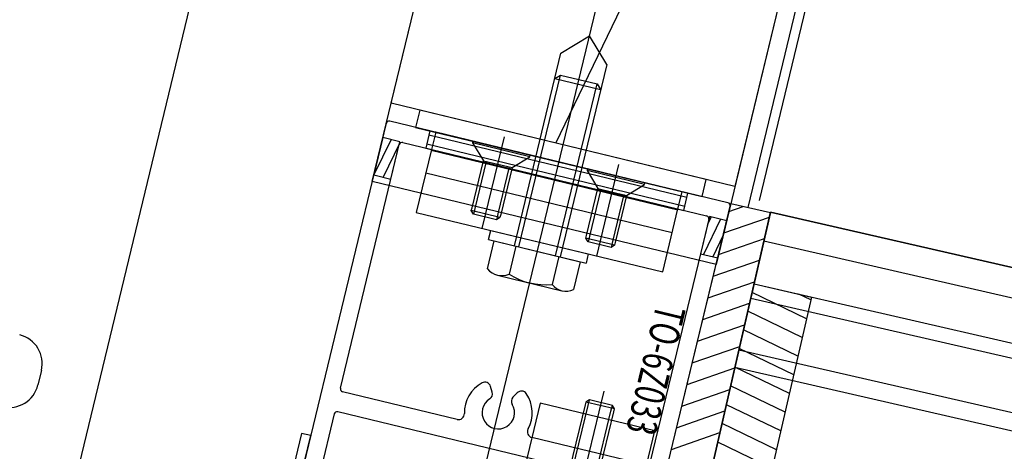
# Model space of a CAD drawing. Extents: x 0 to 504600, y 0 to 356400.
# Drawn here: x 345579 to 345746, y 157403 to 157476 of the extents above; entities that cross this region are included whole.
import ezdxf
from ezdxf.enums import TextEntityAlignment as Align

# ---------------------------------------------------------------- set-up
doc = ezdxf.new("R2010")
doc.units = 0
doc.header["$LTSCALE"] = 600
doc.layers.get('0').update_dxf_attribs({"lineweight": 0})
doc.layers.get('Defpoints').update_dxf_attribs({"color": 5, "lineweight": 0})
for name, color, linetype, lineweight in [('千葉公園ドーム$0$230建具線', 8, 'Continuous', 25), ('千葉公園ドーム$0$外構縁石', 8, 'Continuous', 25), ('平面図_南$0$D-STR', 4, 'Continuous', 0)]:
    doc.layers.add(name, color=color, linetype=linetype, lineweight=lineweight)
doc.styles.add('YOKO_PGOTHIC', font='msgothic.ttc')

# ---------------------------------------------------------------- blocks, each defined once
blk = doc.blocks.new('CLAIR_HATCH_PAINT36')
at = {"color": 1, "linetype": 'Continuous', "lineweight": 50}
blk.add_arc((371188.05, 205386), 72712.49, 196.3173551, 256.9906477, dxfattribs=at)

msp = doc.modelspace()

# ---------------------------------------------------------------- linework, layer by layer
at = {"layer": 'Defpoints', "color": 11, "lineweight": 25}
msp.add_lwpolyline([(412990.8703, 157689.9884, -0.1364491), (380753.8557, 135810.651), (380563.2335, 135746.7007), (380481.0002, 136113.1602, -0.04296125), (367824.7226, 134395.7439, -0.03455236), (355061.1261, 134866.5045), (355015.1454, 134493.7571, -0.0006913), (354819.1805, 134538.7482, -0.27109962), (301404.3309, 184955.529), (297384.7264, 183258.9739), (296062.716, 188807.5623), (295308.2184, 194120.8401), (297542.0157, 229716.5999)], format="xyb", dxfattribs=at)
at = {"layer": 'Defpoints', "color": 201}
msp.add_lwpolyline([(298772.1486, 170469.0517, 0.24483501), (353776.8921, 127280.5779)], format="xyb", dxfattribs=at)
at = {"layer": '千葉公園ドーム$0$230建具線'}
for p, q in [((345647.0882, 157357.2158), (346135.3087, 159377.7527)), ((345702.1186, 157444.4607), (345762.1594, 157692.9443)), ((345587.293, 157395.012), (345652.6582, 157665.5306)), ((345641.5776, 157462.1396), (345688.5514, 157656.544)), ((345638.3693, 157448.8618), (345685.7517, 157644.9575)), ((345704.0496, 157445.6401), (345752.4244, 157645.8427)), ((345746.8727, 157642.4518), (345699.8989, 157448.0475)), ((345744.073, 157630.8653), (345696.6906, 157434.7697)), ((345669.4892, 157455.3954), (345733.837, 157588.5028)), ((345670.3732, 157470.6133), (345675.2008, 157473.562)), ((345678.1494, 157468.7344), (345675.2008, 157473.562)), ((345662.4816, 157437.9534), (345670.3732, 157470.6133)), ((345678.1494, 157468.7344), (345670.2578, 157436.0745)), ((345663.2592, 157437.7655), (345670.3053, 157466.9262)), ((345669.3398, 157466.3364), (345670.3053, 157466.9262)), ((345669.3398, 157466.3364), (345677.116, 157464.4575)), ((345670.3053, 157466.9262), (345676.5262, 157465.423)), ((345669.4802, 157436.2624), (345676.5262, 157465.423)), ((345676.5262, 157465.423), (345677.116, 157464.4575)), ((345699.8989, 157448.0475), (345641.5776, 157462.1396)), ((345646.4377, 157460.9653), (345645.7331, 157458.0492)), ((345695.0388, 157449.2218), (345646.4377, 157460.9653)), ((345640.7556, 157458.7375), (345623.3283, 157386.6135)), ((345698.7083, 157445.2488), (345641.359, 157459.1061)), ((345645.7331, 157458.0492), (345694.3342, 157446.3058)), ((345648.1632, 157457.462), (345647.4586, 157454.546)), ((345691.9042, 157446.8929), (345648.1632, 157457.462)), ((345640.1679, 157456.3052), (345638.6412, 157449.9871)), ((345641.564, 157455.9679), (345638.6695, 157449.9803)), ((345643.0839, 157455.6006), (345640.1679, 157456.3052)), ((345648.0017, 157456.7938), (345691.7427, 157446.2247)), ((345649.1352, 157457.2272), (345648.4306, 157454.3111)), ((345690.9321, 157447.1278), (345649.1352, 157457.2272)), ((345657.0253, 157440.9179), (345660.7832, 157456.4702)), ((345632.9851, 157413.8059), (345642.967, 157455.1169)), ((345643.0181, 157455.3284), (345640.2483, 157449.5988)), ((345641.5573, 157449.2825), (345643.0839, 157455.6006)), ((345643.5705, 157455.4854), (345695.0876, 157443.0374)), ((345648.4306, 157454.3111), (345645.847, 157443.6188)), ((345647.4586, 157454.546), (345691.1996, 157443.9769)), ((345647.6288, 157455.2507), (345691.3698, 157444.6816)), ((345690.1806, 157444.0173), (345648.3836, 157454.1167)), ((345655.4533, 157455.7005), (345655.3829, 157455.4089)), ((345665.1031, 157453.0602), (345655.3829, 157455.4089)), ((345655.3829, 157455.4089), (345657.2258, 157452.3917)), ((345665.1736, 157453.3518), (345655.4533, 157455.7005)), ((345662.0859, 157451.2173), (345665.1031, 157453.0602)), ((345665.1031, 157453.0602), (345665.1736, 157453.3518)), ((345655.2998, 157444.4211), (345657.2258, 157452.3917)), ((345657.7118, 157452.2742), (345655.7858, 157444.3037)), ((345657.2258, 157452.3917), (345662.0859, 157451.2173)), ((345661.5999, 157451.3348), (345659.6739, 157443.3642)), ((345662.0859, 157451.2173), (345660.1599, 157443.2468)), ((345674.8938, 157451.0031), (345674.8233, 157450.7115)), ((345684.614, 157448.6544), (345674.8938, 157451.0031)), ((345676.4657, 157436.2205), (345680.2236, 157451.7728)), ((345638.6412, 157449.9871), (345641.5573, 157449.2825)), ((345647.4717, 157450.3426), (345689.2686, 157440.2432)), ((345684.5435, 157448.3628), (345674.8233, 157450.7115)), ((345674.8233, 157450.7115), (345676.6662, 157447.6943)), ((345694.3342, 157446.3058), (345695.0388, 157449.2218)), ((345696.6906, 157434.7697), (345638.3693, 157448.8618)), ((345674.7403, 157439.7237), (345676.6662, 157447.6943)), ((345677.1522, 157447.5769), (345675.2263, 157439.6063)), ((345676.6662, 157447.6943), (345681.5263, 157446.52)), ((345681.5263, 157446.52), (345684.5435, 157448.3628)), ((345684.5435, 157448.3628), (345684.614, 157448.6544)), ((345681.0403, 157446.6374), (345679.1144, 157438.6668)), ((345681.5263, 157446.52), (345679.6004, 157438.5494)), ((345690.2275, 157444.2117), (345690.9321, 157447.1278)), ((345691.1996, 157443.9769), (345691.9042, 157446.8929)), ((345655.1824, 157443.9351), (345655.2998, 157444.4211)), ((345655.7858, 157444.3037), (345655.551, 157443.3316)), ((345681.6496, 157372.5214), (345699.0769, 157444.6454)), ((345686.7667, 157393.6989), (345699.1943, 157445.1314)), ((345687.644, 157433.5195), (345690.2275, 157444.2117)), ((345698.8738, 157443.805), (345701.2975, 157444.649)), ((345699.1943, 157445.1314), (345705.9053, 157443.5921)), ((345645.847, 157443.6188), (345687.644, 157433.5195)), ((345660.0425, 157442.7607), (345655.1824, 157443.9351)), ((345655.551, 157443.3316), (345655.1824, 157443.9351)), ((345659.4391, 157442.3922), (345655.551, 157443.3316)), ((345659.6739, 157443.3642), (345659.4391, 157442.3922)), ((345660.0425, 157442.7607), (345659.4391, 157442.3922)), ((345660.1599, 157443.2468), (345660.0425, 157442.7607)), ((345695.4562, 157442.4339), (345685.4743, 157401.123)), ((345695.5731, 157442.9177), (345694.0465, 157436.5996)), ((345694.0764, 157392.0222), (345705.9255, 157443.6804)), ((345705.9053, 157443.5921), (345694.0764, 157392.0222)), ((345697.4376, 157442.4672), (345694.543, 157436.4796)), ((345695.8587, 157442.8487), (345695.2544, 157441.5986)), ((345698.4892, 157442.2131), (345695.5731, 157442.9177)), ((345697.9868, 157440.1342), (345705.7307, 157442.8308)), ((346511.8879, 157258.8114), (345705.9255, 157443.6804)), ((345705.9255, 157443.6804), (346511.8879, 157258.8114)), ((345696.9625, 157435.895), (345698.4892, 157442.2131)), ((345658.1075, 157439.0103), (345658.4833, 157440.5656)), ((345658.4833, 157440.5656), (345675.0077, 157436.5728)), ((345674.6228, 157439.2377), (345674.7403, 157439.7237)), ((345679.4829, 157438.0634), (345674.6228, 157439.2377)), ((345674.9914, 157438.6343), (345674.6228, 157439.2377)), ((345675.2263, 157439.6063), (345674.9914, 157438.6343)), ((345697.9008, 157439.778), (345696.1218, 157436.0981)), ((345697.0999, 157436.4633), (345704.8925, 157439.1769)), ((345657.9327, 157434.0527), (345659.0742, 157438.7768)), ((345658.1075, 157439.0103), (345674.6319, 157435.0176)), ((345659.0742, 157438.7768), (345673.6653, 157435.2511)), ((345662.7219, 157437.8953), (345661.5805, 157433.1713)), ((345678.8795, 157437.6948), (345674.9914, 157438.6343)), ((345679.1144, 157438.6668), (345678.8795, 157437.6948)), ((345679.4829, 157438.0634), (345678.8795, 157437.6948)), ((345679.6004, 157438.5494), (345679.4829, 157438.0634)), ((345704.8077, 157438.807), (346510.7701, 157253.938)), ((345670.0175, 157436.1325), (345668.876, 157431.4085)), ((345675.0077, 157436.5728), (345674.6319, 157435.0176)), ((345694.0465, 157436.5996), (345696.9625, 157435.895)), ((345673.6653, 157435.2511), (345672.5238, 157430.5271)), ((345696.2129, 157432.7924), (345704.0544, 157435.5231)), ((345659.6063, 157432.9899), (345670.5496, 157430.3457)), ((345694.0764, 157392.0222), (345703.1309, 157431.4969)), ((345695.3259, 157429.1216), (345703.2163, 157431.8693)), ((345703.1309, 157431.4969), (346164.1588, 157325.7478)), ((345703.1309, 157431.4969), (345712.8777, 157429.2612)), ((345712.0368, 157425.5952), (345702.8013, 157430.0599)), ((345712.8777, 157429.2612), (345703.8232, 157389.7865)), ((345712.765, 157428.7697), (345710.7286, 157429.7542)), ((345694.4389, 157425.4507), (345702.3782, 157428.2154)), ((345702.572, 157429.0602), (346163.5716, 157323.3176)), ((345711.3087, 157422.4207), (345702.0731, 157426.8854)), ((345693.5519, 157421.7799), (345701.5401, 157424.5616)), ((345710.5805, 157419.2461), (345701.345, 157423.7109)), ((345692.6649, 157418.109), (345700.702, 157420.9078)), ((345700.5599, 157420.288), (346161.4576, 157314.5688)), ((345709.8524, 157416.0716), (345700.6168, 157420.5364)), ((345582.2702, 157416.8012), (345581.683, 157414.3711)), ((345691.7779, 157414.4382), (345699.8639, 157417.2539)), ((345709.1242, 157412.8971), (345699.8887, 157417.3618)), ((345699.8892, 157417.364), (346160.753, 157311.6526)), ((345658.7367, 157413.1184), (345658.4459, 157414.1058)), ((345708.3961, 157409.7226), (345699.1605, 157414.1873)), ((345652.7755, 157408.5096), (345633.3537, 157413.2025)), ((345662.9595, 157413.0151), (345662.2498, 157412.2695)), ((345677.6288, 157413.3064), (345673.2133, 157395.0324)), ((345690.891, 157410.7673), (345699.0258, 157413.6001)), ((345666.8517, 157411.281), (345660.98, 157386.9805)), ((345686.2921, 157406.5837), (345666.8517, 157411.281)), ((345674.4941, 157410.9775), (345671.9106, 157400.2853)), ((345672.3966, 157400.1679), (345674.9802, 157410.8601)), ((345674.6116, 157411.4636), (345674.4941, 157410.9775)), ((345675.215, 157411.8321), (345674.6116, 157411.4636)), ((345679.4717, 157410.2892), (345674.6116, 157411.4636)), ((345674.9802, 157410.8601), (345675.215, 157411.8321)), ((345679.1031, 157410.8927), (345675.215, 157411.8321)), ((345678.8682, 157409.9206), (345679.1031, 157410.8927)), ((345679.4717, 157410.2892), (345679.1031, 157410.8927)), ((345707.6679, 157406.5481), (345698.4324, 157411.0128)), ((345631.9282, 157409.4318), (345626.996, 157389.0194)), ((345684.0488, 157397.3524), (345632.5317, 157409.8004)), ((345676.2847, 157399.2284), (345678.8682, 157409.9206)), ((345676.7707, 157399.111), (345679.3543, 157409.8032)), ((345679.3543, 157409.8032), (345679.4717, 157410.2892)), ((345690.004, 157407.0965), (345698.1877, 157409.9463)), ((345706.9397, 157403.3736), (345697.7042, 157407.8383)), ((345626.4, 157406.1381), (345622.0784, 157388.2529)), ((345623.6336, 157387.8771), (345627.9552, 157405.7623)), ((345627.9552, 157405.7623), (345626.4, 157406.1381)), ((345680.4204, 157382.2831), (345686.2921, 157406.5837)), ((345689.117, 157403.4256), (345697.3496, 157406.2924)), ((345684.8829, 157400.7515), (345665.4425, 157405.4489)), ((345684.8708, 157400.7544), (345665.4491, 157405.4473)), ((345706.2116, 157400.1991), (345696.976, 157404.6638))]:
    msp.add_line(p, q, dxfattribs=at)
for centre, radius, start, end in [((345641.2416, 157458.6201), 0.5, 76.416041, 166.416041), ((345643.453, 157454.9994), 0.5, 76.416041, 166.416041), ((345698.5909, 157444.7628), 0.5, 346.416041, 76.416041), ((345694.9702, 157442.5514), 0.5, 346.416041, 76.416041), ((345660.3275, 157435.9747), 3.0706, 218.748997, 294.083085), ((345667.7373, 157442.6736), 11.3225, 237.059771, 275.772311), ((345671.2708, 157433.3304), 3.0706, 218.748997, 294.083085), ((345577.4101, 157417.9755), 5, 346.416041, 76.416041), ((345576.8229, 157415.5455), 5, 256.416041, 346.416041), ((345659.7582, 157409.6515), 5.75, 118.569177, 181.442183), ((345657.4866, 157413.8231), 1, 16.416041, 118.569177), ((345633.4711, 157413.6885), 0.5, 166.416041, 256.416041), ((345657.7775, 157412.8358), 1, 301.881971, 16.416041), ((345663.6838, 157412.3257), 1, 34.262861, 136.416214), ((345659.7582, 157409.6515), 5.75, 331.389899, 34.262861), ((345659.7582, 157409.6515), 2.75, 121.881971, 30.950004), ((345662.9742, 157411.5801), 1, 136.416214, 210.950004), ((345632.4142, 157409.3144), 0.5, 76.416041, 166.416041), ((345653.0103, 157409.4816), 1, 256.416041, 1.442183), ((345665.6839, 157406.4193), 1, 151.389899, 256.416041)]:
    msp.add_arc(centre, radius, start, end, dxfattribs=at)
at = {"layer": '千葉公園ドーム$0$外構縁石'}
for points in [[(354831.3263, 134639.0698, -0.27110346), (301496.7886, 184995.0784)], [(354819.0167, 134539.2793, -0.27109962), (301404.0501, 184955.936)]]:
    msp.add_lwpolyline(points, format="xyb", dxfattribs=at)
msp.add_arc((364247.8712, 207336.0757), 65151.0635, 200.007792724, 262.575893539, dxfattribs=at)
at = {"layer": '平面図_南$0$D-STR'}
for radius, start, end in [(69949.6415, 198.388888523, 260.424929782), (69499.6438, 198.67289454, 260.425580486), (69049.6461, 205.831608738, 260.42623967), (68599.6484, 209.034763413, 260.426907508)]:
    msp.add_arc((364606.6831, 192740.4358), radius, start, end, dxfattribs=at)

# ---------------------------------------------------------------- block references
at = {"color": 5}
msp.add_blockref('CLAIR_HATCH_PAINT36', (0, 0), dxfattribs=at)

# ---------------------------------------------------------------- texts
at = {"layer": '千葉公園ドーム$0$230建具線', "style": 'YOKO_PGOTHIC', "width": 0.711445}
msp.add_text('TO-6Z033', height=5.09048, rotation=-103.583959, dxfattribs=at).set_placement((345689.0902, 157427.7114, 0), align=Align.MIDDLE_LEFT)

doc.saveas('drawing.dxf')
